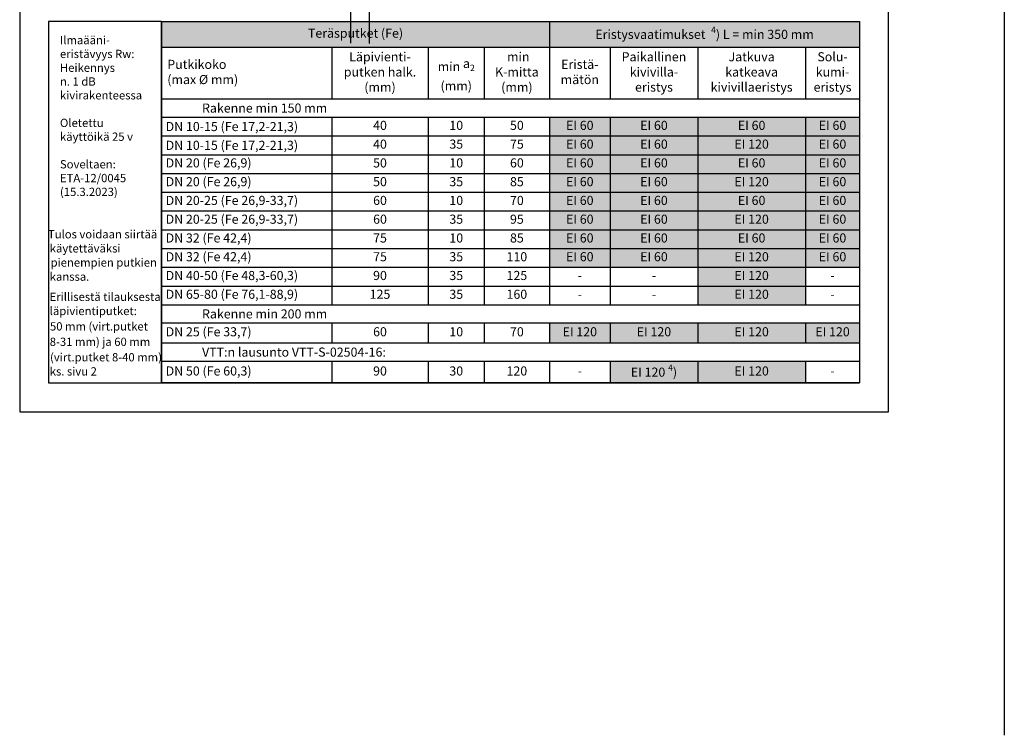
# Model space of a CAD drawing. Units: millimetres. Extents: x -7782 to 2595, y -12864 to -10191.
# Drawn here: x -6432 to -5243, y -12864 to -11999 of the extents above; entities that cross this region are included whole.
import ezdxf

# ---------------------------------------------------------------- set-up
doc = ezdxf.new("R2010")
doc.units = ezdxf.units.MM
doc.header["$LTSCALE"] = 5
doc.header["$MEASUREMENT"] = 0
doc.layers.add('Sewatek', color=7, linetype='Continuous')
doc.styles.add('_Taulukon data', font='verdana.ttf', dxfattribs={"height": 11})
doc.styles.add('_Taulukon header', font='verdanai.ttf', dxfattribs={"height": 11})
doc.styles.add('_Taulukon title', font='verdanab.ttf', dxfattribs={"height": 10})
doc.styles.add('_Teksti 11', font='verdana.ttf', dxfattribs={"height": 11})
doc.styles.add('MtXpl_Verb Light1', font='txt', dxfattribs={"height": 0.2})

msp = doc.modelspace()

# ---------------------------------------------------------------- linework, layer by layer
at = {"layer": 'Sewatek'}
for p, q in [((-5242.6019, -10279.38318, 2), (-5242.6019, -12864.00198, 2)), ((-6432.46679, -10988.2238, 1), (-6432.46679, -12473.2238, 1)), ((-5382.46679, -12473.2238, 1), (-5382.46679, -10988.2238, 1)), ((-6032.3055, -12027.53605, -58.85674), (-6032.3055, -11170.19897, -58.85674)), ((-6010.3055, -11167.81369, -58.85674), (-6010.3055, -12028.16805, -58.85674)), ((-6432.46679, -12473.2238, 1), (-5382.46679, -12473.2238, 1))]:
    msp.add_line(p, q, dxfattribs=at)
at = {"layer": 'Sewatek', "ltscale": 10}
for p, q in [((-6261.08467, -12001.36192, 1), (-6397.46679, -12001.36192, 1)), ((-6397.46679, -12001.36192, 1), (-6397.46679, -12438.2238, 1)), ((-6261.08467, -12001.36192, 1), (-5417.46679, -12001.36192, 1)), ((-6261.08467, -12438.2238, 1), (-6261.08467, -12001.36192, 1)), ((-6261.08467, -12438.2238, 1), (-6261.08467, -12001.36192, 1)), ((-5417.46679, -12001.36192, 1), (-5417.46679, -12438.2238, 1)), ((-6397.46679, -12438.2238, 1), (-6261.08467, -12438.2238, 1)), ((-5417.46679, -12438.2238, 1), (-6261.08467, -12438.2238, 1))]:
    msp.add_line(p, q, dxfattribs=at)
at = {"layer": 'Sewatek', "color": 0, "lineweight": -2}
for p, q in [((-6261.08467, -12001.36192, 1), (-5417.46679, -12001.36192, 1)), ((-6261.08467, -12001.36192, 1), (-6261.08467, -12438.2238, 1)), ((-5792.22502, -12001.36192, 1), (-5792.22502, -12095.06006, 1)), ((-5417.46679, -12001.36192, 1), (-5417.46679, -12365.72358, 1)), ((-6261.08467, -12032.54044, 1), (-5417.46679, -12032.54044, 1)), ((-6055.31431, -12032.54044, 1), (-6055.31431, -12095.06006, 1)), ((-5938.75576, -12032.54044, 1), (-5938.75576, -12095.06006, 1)), ((-5871.0408, -12032.54044, 1), (-5871.0408, -12095.06006, 1)), ((-5718.95965, -12032.54044, 1), (-5718.95965, -12095.06006, 1)), ((-5612.97164, -12032.54044, 1), (-5612.97164, -12095.06006, 1)), ((-5482.91843, -12032.54044, 1), (-5482.91843, -12095.06006, 1)), ((-6261.08467, -12095.06006, 1), (-5417.46679, -12095.06006, 1)), ((-6261.08467, -12117.00592, 1), (-5417.46679, -12117.00592, 1)), ((-6055.31431, -12117.00592, 1), (-6055.31431, -12343.77772, 1)), ((-5938.75576, -12117.00592, 1), (-5938.75576, -12343.77772, 1)), ((-5871.0408, -12117.00592, 1), (-5871.0408, -12343.77772, 1)), ((-5792.22502, -12117.00592, 1), (-5792.22502, -12343.77772, 1)), ((-5718.95965, -12117.00592, 1), (-5718.95965, -12343.77772, 1)), ((-5612.97164, -12117.00592, 1), (-5612.97164, -12343.77772, 1)), ((-5482.91843, -12117.00592, 1), (-5482.91843, -12139.6831, 1)), ((-6261.08467, -12139.6831, 1), (-5417.46679, -12139.6831, 1)), ((-6261.08467, -12162.36028, 1), (-5417.46679, -12162.36028, 1)), ((-5482.91843, -12162.36028, 1), (-5482.91843, -12185.03746, 1)), ((-6261.08467, -12185.03746, 1), (-5417.46679, -12185.03746, 1)), ((-6261.08467, -12207.71464, 1), (-5417.46679, -12207.71464, 1)), ((-5482.91843, -12207.71464, 1), (-5482.91843, -12230.39182, 1)), ((-6261.08467, -12230.39182, 1), (-5417.46679, -12230.39182, 1)), ((-6261.08467, -12253.069, 1), (-5417.46679, -12253.069, 1)), ((-5482.91843, -12253.069, 1), (-5482.91843, -12275.74618, 1)), ((-6261.08467, -12275.74618, 1), (-5417.46679, -12275.74618, 1)), ((-6261.08467, -12298.42336, 1), (-5417.46679, -12298.42336, 1)), ((-6261.08467, -12321.10054, 1), (-5417.46679, -12321.10054, 1)), ((-6261.08467, -12343.77772, 1), (-5417.46679, -12343.77772, 1)), ((-6261.08467, -12365.72358, 1), (-5417.46679, -12365.72358, 1)), ((-6055.31431, -12365.72358, 1), (-6055.31431, -12389.82546, 1)), ((-5938.75576, -12365.72358, 1), (-5938.75576, -12389.82546, 1)), ((-5871.0408, -12365.72358, 1), (-5871.0408, -12389.82546, 1)), ((-5792.22502, -12365.72358, 1), (-5792.22502, -12389.82546, 1)), ((-6261.08467, -12389.82546, 1), (-5417.46679, -12389.82546, 1)), ((-5417.46679, -12389.82546, 1), (-5417.46679, -12438.2238, 1)), ((-6261.08467, -12412.06387, 1), (-5417.46679, -12412.06387, 1)), ((-6055.31431, -12412.06387, 1), (-6055.31431, -12438.2238, 1)), ((-5938.75576, -12412.06387, 1), (-5938.75576, -12438.2238, 1)), ((-5871.0408, -12412.06387, 1), (-5871.0408, -12438.2238, 1)), ((-5792.22502, -12412.06387, 1), (-5792.22502, -12438.2238, 1)), ((-5718.95965, -12412.06387, 1), (-5718.95965, -12438.2238, 1)), ((-5612.97164, -12412.06387, 1), (-5612.97164, -12438.2238, 1)), ((-5482.91843, -12412.06387, 1), (-5482.91843, -12438.2238, 1)), ((-6261.08467, -12438.2238, 1), (-5417.46679, -12438.2238, 1))]:
    msp.add_line(p, q, dxfattribs=at)
at = {"layer": 'Sewatek', "lineweight": -2}
for p, q in [((-5482.91843, -12139.6831, 1), (-5482.91843, -12162.36028, 1)), ((-5482.91843, -12185.03746, 1), (-5482.91843, -12207.71464, 1)), ((-5482.91843, -12230.39182, 1), (-5482.91843, -12253.069, 1)), ((-5482.91843, -12275.74618, 1), (-5482.91843, -12343.77772, 1)), ((-5718.95965, -12365.72358, 1), (-5718.95965, -12389.82546, 1)), ((-5612.97164, -12365.72358, 1), (-5612.97164, -12389.82546, 1)), ((-5482.91843, -12365.72358, 1), (-5482.91843, -12389.82546, 1)), ((-5417.46679, -12365.72358, 1), (-5417.46679, -12389.82546, 1))]:
    msp.add_line(p, q, dxfattribs=at)
at = {"layer": 'Sewatek', "color": 254, "true_color": 0xdddddd}
for points in [[(-6261.08467, -12001.36192, 1), (-5792.22502, -12001.36192, 1), (-6261.08467, -12032.54044, 1), (-5792.22502, -12032.54044, 1)], [(-5792.22502, -12001.36192, 1), (-5417.46679, -12001.36192, 1), (-5792.22502, -12032.54044, 1), (-5417.46679, -12032.54044, 1)]]:
    msp.add_solid(points, dxfattribs=at)
at = {"layer": 'Sewatek', "color": 51, "true_color": 0xf8f6b0}
for points in [[(-5792.22502, -12117.00592, 1), (-5718.95965, -12117.00592, 1), (-5792.22502, -12139.6831, 1), (-5718.95965, -12139.6831, 1)], [(-5718.95965, -12117.00592, 1), (-5612.97164, -12117.00592, 1), (-5718.95965, -12139.6831, 1), (-5612.97164, -12139.6831, 1)], [(-5612.97164, -12117.00592, 1), (-5482.91843, -12117.00592, 1), (-5612.97164, -12139.6831, 1), (-5482.91843, -12139.6831, 1)], [(-5482.91843, -12117.00592, 1), (-5417.46679, -12117.00592, 1), (-5482.91843, -12139.6831, 1), (-5417.46679, -12139.6831, 1)], [(-5792.22502, -12139.6831, 1), (-5718.95965, -12139.6831, 1), (-5792.22502, -12162.36028, 1), (-5718.95965, -12162.36028, 1)], [(-5718.95965, -12139.6831, 1), (-5612.97164, -12139.6831, 1), (-5718.95965, -12162.36028, 1), (-5612.97164, -12162.36028, 1)], [(-5482.91843, -12139.6831, 1), (-5417.46679, -12139.6831, 1), (-5482.91843, -12162.36028, 1), (-5417.46679, -12162.36028, 1)], [(-5792.22502, -12162.36028, 1), (-5718.95965, -12162.36028, 1), (-5792.22502, -12185.03746, 1), (-5718.95965, -12185.03746, 1)], [(-5718.95965, -12162.36028, 1), (-5612.97164, -12162.36028, 1), (-5718.95965, -12185.03746, 1), (-5612.97164, -12185.03746, 1)], [(-5612.97164, -12162.36028, 1), (-5482.91843, -12162.36028, 1), (-5612.97164, -12185.03746, 1), (-5482.91843, -12185.03746, 1)], [(-5482.91843, -12162.36028, 1), (-5417.46679, -12162.36028, 1), (-5482.91843, -12185.03746, 1), (-5417.46679, -12185.03746, 1)], [(-5792.22502, -12185.03746, 1), (-5718.95965, -12185.03746, 1), (-5792.22502, -12207.71464, 1), (-5718.95965, -12207.71464, 1)], [(-5718.95965, -12185.03746, 1), (-5612.97164, -12185.03746, 1), (-5718.95965, -12207.71464, 1), (-5612.97164, -12207.71464, 1)], [(-5482.91843, -12185.03746, 1), (-5417.46679, -12185.03746, 1), (-5482.91843, -12207.71464, 1), (-5417.46679, -12207.71464, 1)], [(-5792.22502, -12207.71464, 1), (-5718.95965, -12207.71464, 1), (-5792.22502, -12230.39182, 1), (-5718.95965, -12230.39182, 1)], [(-5718.95965, -12207.71464, 1), (-5612.97164, -12207.71464, 1), (-5718.95965, -12230.39182, 1), (-5612.97164, -12230.39182, 1)], [(-5612.97164, -12207.71464, 1), (-5482.91843, -12207.71464, 1), (-5612.97164, -12230.39182, 1), (-5482.91843, -12230.39182, 1)], [(-5482.91843, -12207.71464, 1), (-5417.46679, -12207.71464, 1), (-5482.91843, -12230.39182, 1), (-5417.46679, -12230.39182, 1)], [(-5792.22502, -12230.39182, 1), (-5718.95965, -12230.39182, 1), (-5792.22502, -12253.069, 1), (-5718.95965, -12253.069, 1)], [(-5718.95965, -12230.39182, 1), (-5612.97164, -12230.39182, 1), (-5718.95965, -12253.069, 1), (-5612.97164, -12253.069, 1)], [(-5482.91843, -12230.39182, 1), (-5417.46679, -12230.39182, 1), (-5482.91843, -12253.069, 1), (-5417.46679, -12253.069, 1)], [(-5792.22502, -12253.069, 1), (-5718.95965, -12253.069, 1), (-5792.22502, -12275.74618, 1), (-5718.95965, -12275.74618, 1)], [(-5718.95965, -12253.069, 1), (-5612.97164, -12253.069, 1), (-5718.95965, -12275.74618, 1), (-5612.97164, -12275.74618, 1)], [(-5612.97164, -12253.069, 1), (-5482.91843, -12253.069, 1), (-5612.97164, -12275.74618, 1), (-5482.91843, -12275.74618, 1)], [(-5482.91843, -12253.069, 1), (-5417.46679, -12253.069, 1), (-5482.91843, -12275.74618, 1), (-5417.46679, -12275.74618, 1)], [(-5792.22502, -12275.74618, 1), (-5718.95965, -12275.74618, 1), (-5792.22502, -12298.42336, 1), (-5718.95965, -12298.42336, 1)], [(-5718.95965, -12275.74618, 1), (-5612.97164, -12275.74618, 1), (-5718.95965, -12298.42336, 1), (-5612.97164, -12298.42336, 1)], [(-5482.91843, -12275.74618, 1), (-5417.46679, -12275.74618, 1), (-5482.91843, -12298.42336, 1), (-5417.46679, -12298.42336, 1)]]:
    msp.add_solid(points, dxfattribs=at)
at = {"layer": 'Sewatek', "color": 254, "true_color": 0xddb3d4}
for points in [[(-5612.97164, -12139.6831, 1), (-5482.91843, -12139.6831, 1), (-5612.97164, -12162.36028, 1), (-5482.91843, -12162.36028, 1)], [(-5612.97164, -12185.03746, 1), (-5482.91843, -12185.03746, 1), (-5612.97164, -12207.71464, 1), (-5482.91843, -12207.71464, 1)], [(-5612.97164, -12230.39182, 1), (-5482.91843, -12230.39182, 1), (-5612.97164, -12253.069, 1), (-5482.91843, -12253.069, 1)], [(-5612.97164, -12275.74618, 1), (-5482.91843, -12275.74618, 1), (-5612.97164, -12298.42336, 1), (-5482.91843, -12298.42336, 1)], [(-5612.97164, -12298.42336, 1), (-5482.91843, -12298.42336, 1), (-5612.97164, -12321.10054, 1), (-5482.91843, -12321.10054, 1)], [(-5612.97164, -12321.10054, 1), (-5482.91843, -12321.10054, 1), (-5612.97164, -12343.77772, 1), (-5482.91843, -12343.77772, 1)], [(-5792.22502, -12365.72358, 1), (-5718.95965, -12365.72358, 1), (-5792.22502, -12389.82546, 1), (-5718.95965, -12389.82546, 1)], [(-5718.95965, -12365.72358, 1), (-5612.97164, -12365.72358, 1), (-5718.95965, -12389.82546, 1), (-5612.97164, -12389.82546, 1)], [(-5612.97164, -12365.72358, 1), (-5482.91843, -12365.72358, 1), (-5612.97164, -12389.82546, 1), (-5482.91843, -12389.82546, 1)], [(-5482.91843, -12365.72358, 1), (-5417.46679, -12365.72358, 1), (-5482.91843, -12389.82546, 1), (-5417.46679, -12389.82546, 1)], [(-5718.95965, -12412.06387, 1), (-5612.97164, -12412.06387, 1), (-5718.95965, -12438.2238, 1), (-5612.97164, -12438.2238, 1)], [(-5612.97164, -12412.06387, 1), (-5482.91843, -12412.06387, 1), (-5612.97164, -12438.2238, 1), (-5482.91843, -12438.2238, 1)]]:
    msp.add_solid(points, dxfattribs=at)

# ---------------------------------------------------------------- texts
at = {"layer": 'Sewatek', "style": 'MtXpl_Verb Light1'}
for s, height, p in [('Tulos voidaan siirtää', 10, (-6398.31331, -12263.47644, 1)), ('käytettäväksi', 10, (-6396.11331, -12280.55311, 1)), ('pienempien putkien', 10, (-6395.12331, -12297.62977, 1)), ('kanssa.', 10, (-6396.11331, -12314.70644, 1)), ('Erillisestä tilauksesta', 9.9999, (-6396.2933, -12339.11633, 1)), ('läpivientiputket:', 9.9999, (-6396.1833, -12356.19286, 1)), ('50\xa0mm (virt.putket', 9.9999, (-6395.8633, -12374.83938, 1)), ('8-31 mm) ja 60 mm', 9.9999, (-6396.1233, -12393.48589, 1)), ('(virt.putket 8-40 mm)', 9.9999, (-6395.7933, -12412.1324, 1)), ('ks. sivu 2', 9.9999, (-6396.1133, -12429.20893, 1))]:
    msp.add_text(s, height=height, dxfattribs=at).set_placement(p)
at = {"layer": 'Sewatek'}
for s, insert, char_height, width, attachment_point, style in [('Teräsputket (Fe)', (-6026.65484, -12016.95118, 1), 11, 454.8596459, 5, '_Taulukon title'), ('\\A1;Eristysvaatimukset{\\fVerdana|b0|i0|c0|p0; \\C0; {\\H0.7x;\\S4^ ;}) L = min 350 mm}', (-5604.84591, -12016.95118, 1), 11, 360.7582249, 5, '_Taulukon title'), ('\\A1;\\pxql;Ilmaääni-\\Peristävyys Rw:\\P{\\T0.9;Heikennys \\Pn. 1 dB }kivirakenteessa\\P\\POletettu \\Pkäyttöikä 25 v\\P\\PSoveltaen:\\P\\pxq*;ETA-12/0045 (15.3.2023)', (-6383.79379, -12018.89769, 1), 10, 110.6465662, 1, '_Teksti 11'), ('Läpivienti-\\Pputken halk.\\P(mm)', (-5997.03504, -12063.80025, 1), 11, 102.5585475, 5, '_Taulukon header'), (' min K-mitta  (mm)', (-5831.63291, -12063.80025, 1), 11, 64.8157798, 5, '_Taulukon header'), ('Paikallinen kivivilla- eristys', (-5665.96564, -12063.80025, 1), 11, 91.9880082, 5, '_Taulukon header'), ('Jatkuva katkeava kivivillaeristys', (-5547.94503, -12063.80025, 1), 11, 116.0532099, 5, '_Taulukon header'), ('Solu- kumi-\\Peristys', (-5450.19261, -12063.80025, 1), 11, 51.451634, 5, '_Taulukon header'), ('Putkikoko\\P(max %%C mm)', (-6254.08467, -12063.80025, 1), 11, 191.7703529, 4, '_Taulukon header'), ('min {\\A1;a\\H0.7x;\\S^ 2;} (mm)', (-5904.89828, -12063.80025, 1), 11, 53.7149657, 5, '_Taulukon header'), ('Eristä-\\Pmätön', (-5755.59233, -12063.80025, 1), 11, 59.2653727, 5, '_Taulukon header'), ('{\\fVerdana|b1|i1|c0|p34;^IRakenne min 150 mm}', (-6256.08467, -12106.03299, 1), 11, 833.6178708, 4, '_Taulukon data'), ('DN 10-15 {\\C0;(Fe 17,2-21,3)}', (-6256.08467, -12128.34451, 1), 11, 195.7703529, 4, '_Taulukon data'), ('40', (-5997.03504, -12128.34451, 1), 11, 102.5585475, 5, '_Taulukon data'), ('10', (-5904.89828, -12128.34451, 1), 11, 53.7149657, 5, '_Taulukon data'), ('50', (-5831.63291, -12128.34451, 1), 11, 64.8157798, 5, '_Taulukon data'), ('EI 60', (-5755.59233, -12128.34451, 1), 11, 59.2653727, 5, '_Taulukon data'), ('EI 60', (-5665.96564, -12128.34451, 1), 11, 91.9880082, 5, '_Taulukon data'), ('EI 60', (-5547.94503, -12128.34451, 1), 11, 116.0532099, 5, '_Taulukon data'), ('EI 60', (-5450.19261, -12128.34451, 1), 11, 51.451634, 5, '_Taulukon data'), ('DN 10-15 {\\C0;(Fe 17,2-21,3)}', (-6256.08467, -12151.02169, 1), 11, 195.7703529, 4, '_Taulukon data'), ('40', (-5997.03504, -12151.02169, 1), 11, 102.5585475, 5, '_Taulukon data'), ('35', (-5904.89828, -12151.02169, 1), 11, 53.7149657, 5, '_Taulukon data'), ('75', (-5831.63291, -12151.02169, 1), 11, 64.8157798, 5, '_Taulukon data'), ('EI 60', (-5755.59233, -12151.02169, 1), 11, 59.2653727, 5, '_Taulukon data'), ('EI 60', (-5665.96564, -12151.02169, 1), 11, 91.9880082, 5, '_Taulukon data'), ('EI 120', (-5547.94503, -12151.02169, 1), 11, 116.0532099, 5, '_Taulukon data'), ('EI 60', (-5450.19261, -12151.02169, 1), 11, 51.451634, 5, '_Taulukon data'), ('DN 20 (Fe 26,9)', (-6256.08467, -12173.69887, 1), 11, 195.7703529, 4, '_Taulukon data'), ('50', (-5997.03504, -12173.69887, 1), 11, 102.5585475, 5, '_Taulukon data'), ('10', (-5904.89828, -12173.69887, 1), 11, 53.7149657, 5, '_Taulukon data'), ('60', (-5831.63291, -12173.69887, 1), 11, 64.8157798, 5, '_Taulukon data'), ('EI 60', (-5755.59233, -12173.69887, 1), 11, 59.2653727, 5, '_Taulukon data'), ('EI 60', (-5665.96564, -12173.69887, 1), 11, 91.9880082, 5, '_Taulukon data'), ('EI 60', (-5547.94503, -12173.69887, 1), 11, 116.0532099, 5, '_Taulukon data'), ('EI 60', (-5450.19261, -12173.69887, 1), 11, 51.451634, 5, '_Taulukon data'), ('DN 20 (Fe 26,9)', (-6256.08467, -12196.37605, 1), 11, 195.7703529, 4, '_Taulukon data'), ('50', (-5997.03504, -12196.37605, 1), 11, 102.5585475, 5, '_Taulukon data'), ('35', (-5904.89828, -12196.37605, 1), 11, 53.7149657, 5, '_Taulukon data'), ('85', (-5831.63291, -12196.37605, 1), 11, 64.8157798, 5, '_Taulukon data'), ('EI 60', (-5755.59233, -12196.37605, 1), 11, 59.2653727, 5, '_Taulukon data'), ('EI 60', (-5665.96564, -12196.37605, 1), 11, 91.9880082, 5, '_Taulukon data'), ('EI 120', (-5547.94503, -12196.37605, 1), 11, 116.0532099, 5, '_Taulukon data'), ('EI 60', (-5450.19261, -12196.37605, 1), 11, 51.451634, 5, '_Taulukon data'), ('DN 20-25 (Fe 26,9-33,7)', (-6256.08467, -12219.05323, 1), 11, 195.7703529, 4, '_Taulukon data'), ('60', (-5997.03504, -12219.05323, 1), 11, 102.5585475, 5, '_Taulukon data'), ('10', (-5904.89828, -12219.05323, 1), 11, 53.7149657, 5, '_Taulukon data'), ('70', (-5831.63291, -12219.05323, 1), 11, 64.8157798, 5, '_Taulukon data'), ('EI 60', (-5755.59233, -12219.05323, 1), 11, 59.2653727, 5, '_Taulukon data'), ('EI 60', (-5665.96564, -12219.05323, 1), 11, 91.9880082, 5, '_Taulukon data'), ('EI 60', (-5547.94503, -12219.05323, 1), 11, 116.0532099, 5, '_Taulukon data'), ('EI 60', (-5450.19261, -12219.05323, 1), 11, 51.451634, 5, '_Taulukon data'), ('DN 20-25 (Fe 26,9-33,7)', (-6256.08467, -12241.73041, 1), 11, 195.7703529, 4, '_Taulukon data'), ('60', (-5997.03504, -12241.73041, 1), 11, 102.5585475, 5, '_Taulukon data'), ('35', (-5904.89828, -12241.73041, 1), 11, 53.7149657, 5, '_Taulukon data'), ('95', (-5831.63291, -12241.73041, 1), 11, 64.8157798, 5, '_Taulukon data'), ('EI 60', (-5755.59233, -12241.73041, 1), 11, 59.2653727, 5, '_Taulukon data'), ('EI 60', (-5665.96564, -12241.73041, 1), 11, 91.9880082, 5, '_Taulukon data'), ('EI 120', (-5547.94503, -12241.73041, 1), 11, 116.0532099, 5, '_Taulukon data'), ('EI 60', (-5450.19261, -12241.73041, 1), 11, 51.451634, 5, '_Taulukon data'), ('DN 32 (Fe 42,4)', (-6256.08467, -12264.40759, 1), 11, 195.7703529, 4, '_Taulukon data'), ('75', (-5997.03504, -12264.40759, 1), 11, 102.5585475, 5, '_Taulukon data'), ('10', (-5904.89828, -12264.40759, 1), 11, 53.7149657, 5, '_Taulukon data'), ('85', (-5831.63291, -12264.40759, 1), 11, 64.8157798, 5, '_Taulukon data'), ('EI 60', (-5755.59233, -12264.40759, 1), 11, 59.2653727, 5, '_Taulukon data'), ('EI 60', (-5665.96564, -12264.40759, 1), 11, 91.9880082, 5, '_Taulukon data'), ('EI 60', (-5547.94503, -12264.40759, 1), 11, 116.0532099, 5, '_Taulukon data'), ('EI 60', (-5450.19261, -12264.40759, 1), 11, 51.451634, 5, '_Taulukon data'), ('DN 32 (Fe 42,4)', (-6256.08467, -12287.08477, 1), 11, 195.7703529, 4, '_Taulukon data'), ('75', (-5997.03504, -12287.08477, 1), 11, 102.5585475, 5, '_Taulukon data'), ('35', (-5904.89828, -12287.08477, 1), 11, 53.7149657, 5, '_Taulukon data'), ('110', (-5831.63291, -12287.08477, 1), 11, 64.8157798, 5, '_Taulukon data'), ('EI 60', (-5755.59233, -12287.08477, 1), 11, 59.2653727, 5, '_Taulukon data'), ('EI 60', (-5665.96564, -12287.08477, 1), 11, 91.9880082, 5, '_Taulukon data'), ('EI 120', (-5547.94503, -12287.08477, 1), 11, 116.0532099, 5, '_Taulukon data'), ('EI 60', (-5450.19261, -12287.08477, 1), 11, 51.451634, 5, '_Taulukon data'), ('DN 40-50 (Fe 48,3-60,3)', (-6256.08467, -12309.76195, 1), 11, 195.7703529, 4, '_Taulukon data'), ('90', (-5997.03504, -12309.76195, 1), 11, 102.5585475, 5, '_Taulukon data'), ('35', (-5904.89828, -12309.76195, 1), 11, 53.7149657, 5, '_Taulukon data'), ('125', (-5831.63291, -12309.76195, 1), 11, 64.8157798, 5, '_Taulukon data'), ('EI 120', (-5547.94503, -12309.76195, 1), 11, 116.0532099, 5, '_Taulukon data'), ('-', (-5755.59233, -12309.76195, 1), 11, 59.2653727, 5, '_Taulukon data'), ('-', (-5665.96564, -12309.76195, 1), 11, 91.9880082, 5, '_Taulukon data'), ('-', (-5450.19261, -12309.76195, 1), 11, 51.451634, 5, '_Taulukon data'), ('DN 65-80 (Fe 76,1-88,9)', (-6256.08467, -12332.43913, 1), 11, 195.7703529, 4, '_Taulukon data'), ('125', (-5997.03504, -12332.43913, 1), 11, 102.5585475, 5, '_Taulukon data'), ('35', (-5904.89828, -12332.43913, 1), 11, 53.7149657, 5, '_Taulukon data'), ('160', (-5831.63291, -12332.43913, 1), 11, 64.8157798, 5, '_Taulukon data'), ('EI 120', (-5547.94503, -12332.43913, 1), 11, 116.0532099, 5, '_Taulukon data'), ('-', (-5755.59233, -12332.43913, 1), 11, 59.2653727, 5, '_Taulukon data'), ('-', (-5665.96564, -12332.43913, 1), 11, 91.9880082, 5, '_Taulukon data'), ('-', (-5450.19261, -12332.43913, 1), 11, 51.451634, 5, '_Taulukon data'), ('{\\fVerdana|b1|i1|c0|p34;^IRakenne min 200 mm}', (-6256.08467, -12354.75065, 1), 11, 833.6178708, 4, '_Taulukon data'), ('DN 25 (Fe 33,7)', (-6256.08467, -12377.77452, 1), 11, 195.7703529, 4, '_Taulukon data'), ('60', (-5997.03504, -12377.77452, 1), 11, 102.5585475, 5, '_Taulukon data'), ('10', (-5904.89828, -12377.77452, 1), 11, 53.7149657, 5, '_Taulukon data'), ('70', (-5831.63291, -12377.77452, 1), 11, 64.8157798, 5, '_Taulukon data'), ('EI 120', (-5755.59233, -12377.77452, 1), 11, 59.2653727, 5, '_Taulukon data'), ('EI 120', (-5665.96564, -12377.77452, 1), 11, 91.9880082, 5, '_Taulukon data'), ('EI 120', (-5547.94503, -12377.77452, 1), 11, 116.0532099, 5, '_Taulukon data'), ('EI 120', (-5450.19261, -12377.77452, 1), 11, 51.451634, 5, '_Taulukon data'), ('{\\fVerdana|b0|i1|c0|p34;^IVTT:n lausunto VTT-S-02504-16:}', (-6256.08467, -12400.94466, 1), 11, 833.6178708, 4, '_Taulukon header'), ('DN 50 (Fe 60,3)', (-6256.08467, -12425.14384, 1), 11, 195.7703529, 4, '_Taulukon header'), ('90', (-5997.03504, -12425.14384, 1), 11, 106.5585475, 5, '_Taulukon data'), ('30', (-5904.89828, -12425.14384, 1), 11, 57.7149657, 5, '_Taulukon data'), ('120', (-5831.63291, -12425.14384, 1), 11, 68.8157798, 5, '_Taulukon data'), ('\\A1;EI 120{\\C0; {\\H0.7x;\\S4^ ;})}', (-5665.96564, -12425.14384, 1), 11, 95.9880082, 5, '_Taulukon data'), ('EI 120', (-5547.94503, -12425.14384, 1), 11, 120.0532099, 5, '_Taulukon data'), ('-', (-5755.59233, -12425.14384, 1), 11, 63.2653727, 5, '_Taulukon data'), ('-', (-5450.19261, -12425.14384, 1), 11, 55.451634, 5, '_Taulukon data')]:
    msp.add_mtext(s, dxfattribs=dict(at, insert=insert, char_height=char_height, width=width, attachment_point=attachment_point, style=style))

doc.saveas('drawing.dxf')
